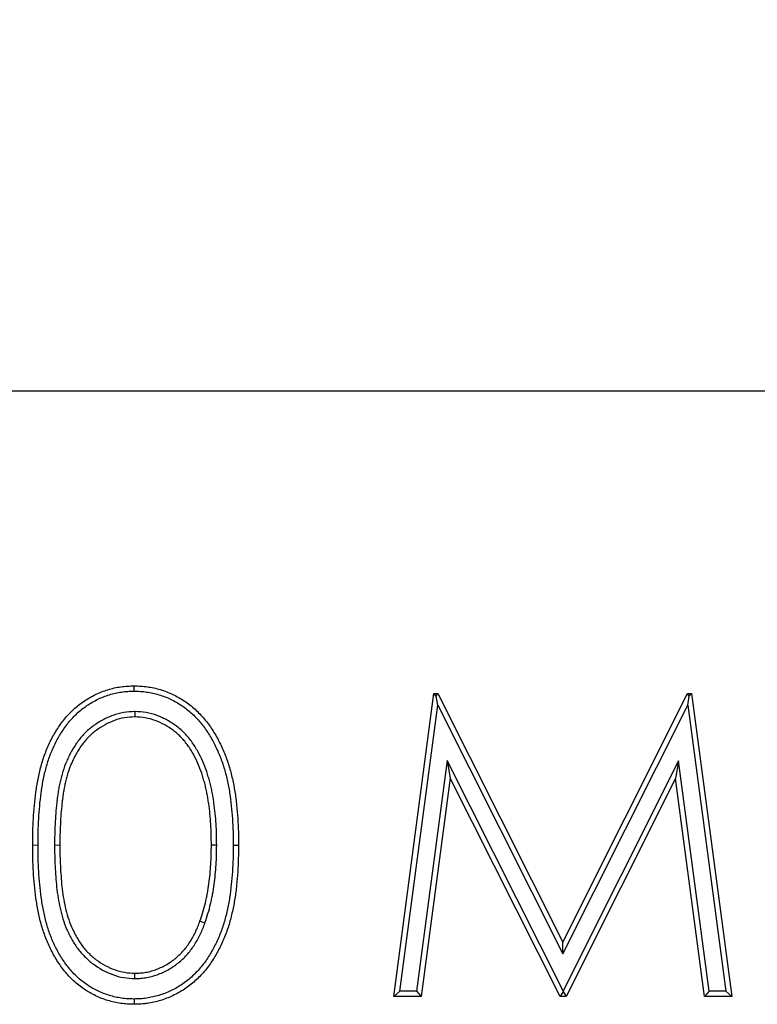
# Model space of a CAD drawing. Units: millimetres. Extents: x 0 to 420, y 0 to 297.
# Drawn here: x 270 to 275, y 233 to 239 of the extents above; entities that cross this region are included whole.
import ezdxf

# ---------------------------------------------------------------- set-up
doc = ezdxf.new("R2010")
doc.units = ezdxf.units.MM
doc.styles.add('SLDTEXTSTYLE0', font='TXT', dxfattribs={"width": 0.605})
doc.dimstyles.new('SLDDIMSTYLE0', dxfattribs={"dimtxt": 3.5, "dimasz": 3.5, "dimexe": 0, "dimexo": 0.0625, "dimgap": 0.875, "dimtad": 1, "dimlfac": 10, "dimrnd": 1e-09, "dimzin": 12, "dimdsep": 46, "dimtxsty": 'SLDTEXTSTYLE0', "dimsah": 1, "dimcen": 0.09, "dimadec": 0, "dimazin": 3, "dimtfac": 1, "dimtdec": 3, "dimtofl": 0, "dimtmove": 0, "dimatfit": 3, "dimfxl": 1, "dimfrac": 2, "dimtolj": 1, "dimtzin": 12, "dimarcsym": 0})

# ---------------------------------------------------------------- blocks, each defined once
blk = doc.blocks.new('_D')
at = {"color": 7, "linetype": 'Continuous', "lineweight": 18}
for p, q in [((252.598, 236.656), (252.598, 253.649)), ((352.598, 236.656), (352.598, 253.649)), ((252.598, 252.649), (352.598, 252.649))]:
    blk.add_line(p, q, dxfattribs=at)
for points in [[(252.598, 252.649), (256.098, 252.1105), (256.098, 253.1874)], [(352.598, 252.649), (349.098, 253.1874), (349.098, 252.1105)]]:
    blk.add_solid(points, dxfattribs=at)
at = {"color": 7, "linetype": 'Continuous', "lineweight": 18, "insert": (297.2508, 257.1607), "char_height": 3.5, "attachment_point": 1, "style": 'SLDTEXTSTYLE0'}
blk.add_mtext('1000', dxfattribs=at)

msp = doc.modelspace()

# ---------------------------------------------------------------- linework, layer by layer
at = {"color": 7, "linetype": 'Continuous', "lineweight": 25}
for p, q in [((252.598, 236.556), (352.598, 236.556)), ((270.4205, 234.5723), (270.4205, 234.6073)), ((272.1365, 232.556), (272.4005, 234.556)), ((272.4156, 234.5389), (272.4005, 234.556)), ((272.4005, 234.556), (272.4261, 234.556)), ((272.4156, 234.5389), (272.4261, 234.556)), ((272.4257, 234.4791), (272.4156, 234.5389)), ((272.4261, 234.556), (273.2519, 232.915)), ((273.2519, 232.915), (274.0756, 234.556)), ((274.0863, 234.5386), (274.0756, 234.556)), ((274.0756, 234.556), (274.1016, 234.556)), ((274.0765, 234.4797), (274.0863, 234.5386)), ((274.0863, 234.5386), (274.1016, 234.556)), ((274.1016, 234.556), (274.3672, 232.556)), ((272.1764, 232.591), (272.4257, 234.4791)), ((272.4257, 234.4791), (273.2519, 232.8371)), ((273.2519, 232.8371), (274.0765, 234.4797)), ((274.0765, 234.4797), (274.3273, 232.591)), ((270.4266, 234.4372), (270.4265, 234.4022)), ((272.4885, 234.1156), (272.2865, 232.591)), ((272.4885, 234.1156), (272.5083, 233.9983)), ((273.2533, 232.5937), (272.4885, 234.1156)), ((274.0151, 234.1124), (273.2533, 232.5937)), ((274.0151, 234.1124), (273.9955, 233.9951)), ((274.2176, 232.591), (274.0151, 234.1124)), ((272.5083, 233.9983), (272.3172, 232.556)), ((273.233, 232.556), (272.5083, 233.9983)), ((273.9955, 233.9951), (273.2735, 232.556)), ((274.187, 232.556), (273.9955, 233.9951)), ((270.9663, 233.5561), (270.9314, 233.556)), ((270.8886, 233.0415), (270.8556, 233.0532)), ((273.2519, 232.8371), (273.2519, 232.915)), ((270.4264, 232.6748), (270.4265, 232.7099)), ((272.1764, 232.591), (272.1365, 232.556)), ((272.3172, 232.556), (272.1365, 232.556)), ((272.2865, 232.591), (272.1764, 232.591)), ((272.2865, 232.591), (272.3172, 232.556)), ((273.2533, 232.5888), (273.233, 232.556)), ((273.2735, 232.556), (273.233, 232.556)), ((273.2533, 232.5937), (273.2533, 232.5888)), ((273.2533, 232.5888), (273.2735, 232.556)), ((274.2176, 232.591), (274.187, 232.556)), ((274.3672, 232.556), (274.187, 232.556)), ((274.3273, 232.591), (274.2176, 232.591)), ((274.3273, 232.591), (274.3672, 232.556))]:
    msp.add_line(p, q, dxfattribs=at)
at = {"color": 8, "linetype": 'Continuous', "lineweight": 18}
for p, q in [((269.7869, 233.5552), (269.7519, 233.5552)), ((269.8964, 233.556), (269.9314, 233.556))]:
    msp.add_line(p, q, dxfattribs=at)
at = {"color": 7, "linetype": 'Continuous', "lineweight": 25, "flags": 128}
for points in [[(271.0758, 233.5552), (271.0933, 233.5552), (271.1108, 233.5552)], [(270.4206, 232.5397), (270.4206, 232.5222), (270.4205, 232.5047)]]:
    msp.add_lwpolyline(points, dxfattribs=at)
at = {"color": 7, "linetype": 'Continuous', "lineweight": 25}
for points, knots in [([(269.7519, 233.5552), (269.752, 233.5844), (269.7522, 233.6136), (269.7535, 233.672), (269.7547, 233.7012), (269.7597, 233.7887), (269.7651, 233.8469), (269.7767, 233.9338), (269.7812, 233.9626), (269.7925, 234.02), (269.7992, 234.0484), (269.8145, 234.1048), (269.8233, 234.1327), (269.8386, 234.1737), (269.844, 234.1873), (269.8555, 234.2141), (269.8616, 234.2274), (269.8744, 234.2537), (269.8811, 234.2667), (269.8955, 234.2921), (269.903, 234.3046), (269.9186, 234.3293), (269.9267, 234.3415), (269.9436, 234.3653), (269.9525, 234.3769), (269.971, 234.3995), (269.9806, 234.4106), (270.0005, 234.4319), (270.0109, 234.4422), (270.0325, 234.4618), (270.0437, 234.4713), (270.0666, 234.4894), (270.0784, 234.498), (270.1026, 234.5144), (270.115, 234.5221), (270.1403, 234.5368), (270.1531, 234.5437), (270.1794, 234.5565), (270.1928, 234.5624), (270.22, 234.573), (270.2338, 234.5777), (270.2617, 234.5863), (270.2758, 234.5902), (270.3043, 234.5966), (270.3187, 234.5992), (270.3476, 234.6035), (270.3622, 234.605), (270.3913, 234.6068), (270.4059, 234.6071), (270.4205, 234.6073)], [0, 0, 0, 0, 0.0625, 0.0625, 0.125, 0.125, 0.25, 0.25, 0.3125, 0.3125, 0.375, 0.375, 0.4375, 0.4375, 0.46875, 0.46875, 0.5, 0.5, 0.53125, 0.53125, 0.5625, 0.5625, 0.59375, 0.59375, 0.625, 0.625, 0.65625, 0.65625, 0.6875, 0.6875, 0.71875, 0.71875, 0.75, 0.75, 0.78125, 0.78125, 0.8125, 0.8125, 0.84375, 0.84375, 0.875, 0.875, 0.90625, 0.90625, 0.9375, 0.9375, 0.96875, 0.96875, 1, 1, 1, 1]), ([(269.7869, 233.5552), (269.787, 233.5844), (269.7872, 233.6133), (269.7885, 233.6709), (269.7897, 233.6996), (269.7946, 233.7859), (269.7999, 233.8432), (269.8114, 233.9287), (269.8157, 233.9568), (269.8266, 234.0123), (269.8332, 234.0401), (269.848, 234.0948), (269.8565, 234.1216), (269.8712, 234.161), (269.8764, 234.174), (269.8875, 234.1998), (269.8933, 234.2127), (269.9056, 234.2378), (269.912, 234.2501), (269.9256, 234.2743), (269.9329, 234.2864), (269.9479, 234.3102), (269.9556, 234.3218), (269.9717, 234.3443), (269.9801, 234.3553), (269.9977, 234.3768), (270.0068, 234.3874), (270.0255, 234.4074), (270.0351, 234.4169), (270.0554, 234.4353), (270.0661, 234.4444), (270.0877, 234.4615), (270.0986, 234.4695), (270.1214, 234.4849), (270.1333, 234.4922), (270.1572, 234.5061), (270.1693, 234.5127), (270.194, 234.5247), (270.2063, 234.5302), (270.2317, 234.54), (270.2449, 234.5445), (270.2714, 234.5527), (270.2845, 234.5563), (270.3111, 234.5623), (270.3246, 234.5647), (270.3519, 234.5687), (270.3653, 234.5702), (270.3922, 234.5718), (270.4061, 234.5721), (270.4205, 234.5723)], [0.0001462, 0.0001462, 0.0001462, 0.0001462, 0.0625, 0.0625, 0.125, 0.125, 0.25, 0.25, 0.3125, 0.3125, 0.375, 0.375, 0.4375, 0.4375, 0.46875, 0.46875, 0.5, 0.5, 0.53125, 0.53125, 0.5625, 0.5625, 0.59375, 0.59375, 0.625, 0.625, 0.65625, 0.65625, 0.6875, 0.6875, 0.71875, 0.71875, 0.75, 0.75, 0.78125, 0.78125, 0.8125, 0.8125, 0.84375, 0.84375, 0.875, 0.875, 0.90625, 0.90625, 0.9375, 0.9375, 0.96875, 0.96875, 0.9995718, 0.9995718, 0.9995718, 0.9995718]), ([(270.4205, 234.6073), (270.4352, 234.6071), (270.45, 234.6068), (270.4793, 234.6051), (270.494, 234.6035), (270.5231, 234.5994), (270.5376, 234.5968), (270.5663, 234.5904), (270.5805, 234.5867), (270.6087, 234.5782), (270.6227, 234.5735), (270.6502, 234.563), (270.6637, 234.5572), (270.6902, 234.5446), (270.7033, 234.5378), (270.7289, 234.5233), (270.7414, 234.5155), (270.7658, 234.4991), (270.7778, 234.4905), (270.801, 234.4725), (270.8123, 234.463), (270.8451, 234.4334), (270.8653, 234.412), (270.8938, 234.3783), (270.903, 234.3668), (270.9204, 234.3431), (270.9287, 234.331), (270.9448, 234.3063), (270.9525, 234.2938), (270.9673, 234.2684), (270.9743, 234.2554), (270.9876, 234.2292), (270.994, 234.2159), (271.0064, 234.1892), (271.0123, 234.1758), (271.0235, 234.1486), (271.0286, 234.1348), (271.0384, 234.107), (271.043, 234.093), (271.056, 234.0509), (271.0635, 234.0224), (271.0762, 233.965), (271.0816, 233.936), (271.0908, 233.8779), (271.0946, 233.8488), (271.101, 233.7903), (271.1035, 233.761), (271.1073, 233.7023), (271.1086, 233.6729), (271.1101, 233.614), (271.1105, 233.5846), (271.1108, 233.5552)], [0, 0, 0, 0, 0.03125, 0.03125, 0.0625, 0.0625, 0.09375, 0.09375, 0.125, 0.125, 0.15625, 0.15625, 0.1875, 0.1875, 0.21875, 0.21875, 0.25, 0.25, 0.28125, 0.28125, 0.3125, 0.3125, 0.375, 0.375, 0.40625, 0.40625, 0.4375, 0.4375, 0.46875, 0.46875, 0.5, 0.5, 0.53125, 0.53125, 0.5625, 0.5625, 0.59375, 0.59375, 0.625, 0.625, 0.6875, 0.6875, 0.75, 0.75, 0.8125, 0.8125, 0.875, 0.875, 0.9375, 0.9375, 1, 1, 1, 1]), ([(270.4205, 234.5723), (270.435, 234.5721), (270.449, 234.5718), (270.4763, 234.5702), (270.4899, 234.5688), (270.5173, 234.5649), (270.5309, 234.5624), (270.5579, 234.5565), (270.5712, 234.5529), (270.5978, 234.5449), (270.6111, 234.5405), (270.6368, 234.5306), (270.6494, 234.5252), (270.6745, 234.5133), (270.6869, 234.5069), (270.7109, 234.4933), (270.7226, 234.4861), (270.7456, 234.4705), (270.757, 234.4623), (270.7789, 234.4453), (270.7895, 234.4365), (270.8202, 234.4087), (270.8395, 234.3884), (270.8666, 234.3562), (270.8753, 234.3453), (270.8918, 234.323), (270.8997, 234.3114), (270.9151, 234.2877), (270.9226, 234.2756), (270.9368, 234.2513), (270.9434, 234.2391), (270.9562, 234.2139), (270.9624, 234.2009), (270.9744, 234.1749), (270.9802, 234.1619), (270.9908, 234.1359), (270.9958, 234.1227), (271.0052, 234.0959), (271.0097, 234.0823), (271.0223, 234.0414), (271.0295, 234.0141), (271.0418, 233.9582), (271.0471, 233.9299), (271.0562, 233.8731), (271.0599, 233.8445), (271.0661, 233.787), (271.0687, 233.7582), (271.0724, 233.7005), (271.0736, 233.6716), (271.0751, 233.6136), (271.0755, 233.5845), (271.0758, 233.5552)], [0.0004252, 0.0004252, 0.0004252, 0.0004252, 0.03125, 0.03125, 0.0625, 0.0625, 0.09375, 0.09375, 0.125, 0.125, 0.15625, 0.15625, 0.1875, 0.1875, 0.21875, 0.21875, 0.25, 0.25, 0.28125, 0.28125, 0.3125, 0.3125, 0.375, 0.375, 0.40625, 0.40625, 0.4375, 0.4375, 0.46875, 0.46875, 0.5, 0.5, 0.53125, 0.53125, 0.5625, 0.5625, 0.59375, 0.59375, 0.625, 0.625, 0.6875, 0.6875, 0.75, 0.75, 0.8125, 0.8125, 0.875, 0.875, 0.9375, 0.9375, 0.9997004, 0.9997004, 0.9997004, 0.9997004]), ([(270.4266, 234.4372), (270.4259, 234.4372), (270.4253, 234.4372), (270.4247, 234.4371), (270.4019, 234.4359), (270.3776, 234.4347), (270.3278, 234.4269), (270.3033, 234.4205), (270.2562, 234.4034), (270.2338, 234.3929), (270.191, 234.3693), (270.1704, 234.3561), (270.1408, 234.3344), (270.1311, 234.3267), (270.1121, 234.3102), (270.1031, 234.3016), (270.086, 234.284), (270.0777, 234.2749), (270.0619, 234.256), (270.0543, 234.2463), (270.04, 234.2266), (270.0332, 234.2167), (270.0201, 234.1962), (270.0138, 234.1858), (270.0019, 234.1646), (269.9963, 234.1539), (269.9857, 234.1321), (269.9808, 234.1212), (269.9667, 234.0882), (269.9582, 234.0656), (269.9473, 234.0311), (269.944, 234.0195), (269.9379, 233.9964), (269.9352, 233.9848), (269.9301, 233.9619), (269.9276, 233.9504), (269.9231, 233.9272), (269.921, 233.9154), (269.9174, 233.892), (269.9158, 233.8803), (269.9128, 233.8571), (269.9115, 233.8457), (269.9076, 233.811), (269.9053, 233.7877), (269.9019, 233.7412), (269.9006, 233.7182), (269.8982, 233.6719), (269.8973, 233.6486), (269.8965, 233.6021), (269.8964, 233.579), (269.8964, 233.5561), (269.8964, 233.5561), (269.8964, 233.5561), (269.8964, 233.556)], [-0.001683, -0.001683, -0.001683, -0.001683, 0, 0, 0, 0.0625, 0.0625, 0.125, 0.125, 0.1875, 0.1875, 0.25, 0.25, 0.28125, 0.28125, 0.3125, 0.3125, 0.34375, 0.34375, 0.375, 0.375, 0.40625, 0.40625, 0.4375, 0.4375, 0.46875, 0.46875, 0.5, 0.5, 0.5625, 0.5625, 0.59375, 0.59375, 0.625, 0.625, 0.65625, 0.65625, 0.6875, 0.6875, 0.71875, 0.71875, 0.75, 0.75, 0.8125, 0.8125, 0.875, 0.875, 0.9375, 0.9375, 1, 1, 1, 1.000079, 1.000079, 1.000079, 1.000079]), ([(270.4265, 234.4022), (270.4036, 234.401), (270.3808, 234.3998), (270.3355, 234.3927), (270.3132, 234.3868), (270.2701, 234.3712), (270.2493, 234.3615), (270.2092, 234.3394), (270.1898, 234.327), (270.1622, 234.3066), (270.1532, 234.2995), (270.1359, 234.2845), (270.1276, 234.2766), (270.1116, 234.2602), (270.1039, 234.2517), (270.0892, 234.2342), (270.0822, 234.2251), (270.0687, 234.2066), (270.0623, 234.1972), (270.0499, 234.1779), (270.044, 234.1681), (270.0328, 234.1481), (270.0275, 234.138), (270.0175, 234.1174), (270.0128, 234.107), (269.9992, 234.0754), (269.9912, 234.0539), (269.9808, 234.0212), (269.9777, 234.0102), (269.9719, 233.988), (269.9693, 233.9769), (269.9643, 233.9546), (269.9619, 233.9434), (269.9575, 233.9209), (269.9556, 233.9096), (269.952, 233.887), (269.9505, 233.8757), (269.9476, 233.853), (269.9462, 233.8416), (269.9424, 233.8075), (269.9402, 233.7847), (269.9368, 233.739), (269.9355, 233.7162), (269.9332, 233.6704), (269.9323, 233.6476), (269.9315, 233.6018), (269.9314, 233.5789), (269.9314, 233.556)], [0, 0, 0, 0, 0.0625, 0.0625, 0.125, 0.125, 0.1875, 0.1875, 0.25, 0.25, 0.28125, 0.28125, 0.3125, 0.3125, 0.34375, 0.34375, 0.375, 0.375, 0.40625, 0.40625, 0.4375, 0.4375, 0.46875, 0.46875, 0.5, 0.5, 0.5625, 0.5625, 0.59375, 0.59375, 0.625, 0.625, 0.65625, 0.65625, 0.6875, 0.6875, 0.71875, 0.71875, 0.75, 0.75, 0.8125, 0.8125, 0.875, 0.875, 0.9375, 0.9375, 1, 1, 1, 1]), ([(270.9314, 233.556), (270.9311, 233.5789), (270.9308, 233.6018), (270.9297, 233.6475), (270.929, 233.6704), (270.9262, 233.7161), (270.9241, 233.7389), (270.9195, 233.7844), (270.917, 233.8071), (270.9121, 233.8411), (270.9103, 233.8524), (270.9065, 233.8749), (270.9044, 233.8862), (270.9002, 233.9087), (270.8979, 233.9199), (270.8929, 233.9422), (270.8901, 233.9533), (270.8842, 233.9754), (270.881, 233.9864), (270.8744, 234.0083), (270.871, 234.0192), (270.86, 234.0518), (270.8518, 234.0731), (270.8335, 234.1151), (270.8235, 234.1357), (270.807, 234.1658), (270.8012, 234.1756), (270.7891, 234.1951), (270.7828, 234.2046), (270.7695, 234.2233), (270.7626, 234.2324), (270.7479, 234.25), (270.7403, 234.2585), (270.7244, 234.275), (270.7162, 234.283), (270.6992, 234.2982), (270.6903, 234.3055), (270.6628, 234.3261), (270.6435, 234.3384), (270.6034, 234.3606), (270.5827, 234.3705), (270.5398, 234.3865), (270.5175, 234.3924), (270.4723, 234.3997), (270.4494, 234.401), (270.4265, 234.4022)], [0, 0, 0, 0, 0.0625, 0.0625, 0.125, 0.125, 0.1875, 0.1875, 0.25, 0.25, 0.28125, 0.28125, 0.3125, 0.3125, 0.34375, 0.34375, 0.375, 0.375, 0.40625, 0.40625, 0.4375, 0.4375, 0.5, 0.5, 0.5625, 0.5625, 0.59375, 0.59375, 0.625, 0.625, 0.65625, 0.65625, 0.6875, 0.6875, 0.71875, 0.71875, 0.75, 0.75, 0.8125, 0.8125, 0.875, 0.875, 0.9375, 0.9375, 1, 1, 1, 1]), ([(270.9663, 233.5561), (270.9663, 233.5562), (270.9663, 233.5564), (270.9663, 233.5565), (270.966, 233.5794), (270.9657, 233.6023), (270.9647, 233.6485), (270.9639, 233.6719), (270.9611, 233.7189), (270.9589, 233.7422), (270.9543, 233.7881), (270.9518, 233.8114), (270.9467, 233.8465), (270.9448, 233.8581), (270.9409, 233.8811), (270.9389, 233.8924), (270.9345, 233.9154), (270.9322, 233.9271), (270.927, 233.9504), (270.924, 233.9621), (270.9178, 233.985), (270.9146, 233.9962), (270.9078, 234.0187), (270.9043, 234.03), (270.8929, 234.0638), (270.8843, 234.0862), (270.8651, 234.13), (270.8547, 234.1514), (270.8373, 234.1831), (270.8312, 234.1936), (270.8184, 234.2141), (270.8117, 234.2242), (270.7976, 234.2442), (270.7901, 234.254), (270.7742, 234.2731), (270.766, 234.2822), (270.7492, 234.2997), (270.7403, 234.3084), (270.7217, 234.325), (270.712, 234.3329), (270.6824, 234.3551), (270.6617, 234.3683), (270.6191, 234.3919), (270.5969, 234.4026), (270.5499, 234.42), (270.5254, 234.4266), (270.4755, 234.4347), (270.4512, 234.4359), (270.4284, 234.4371), (270.4278, 234.4372), (270.4272, 234.4372), (270.4266, 234.4372)], [-0.000359, -0.000359, -0.000359, -0.000359, 0, 0, 0, 0.0625, 0.0625, 0.125, 0.125, 0.1875, 0.1875, 0.25, 0.25, 0.28125, 0.28125, 0.3125, 0.3125, 0.34375, 0.34375, 0.375, 0.375, 0.40625, 0.40625, 0.4375, 0.4375, 0.5, 0.5, 0.5625, 0.5625, 0.59375, 0.59375, 0.625, 0.625, 0.65625, 0.65625, 0.6875, 0.6875, 0.71875, 0.71875, 0.75, 0.75, 0.8125, 0.8125, 0.875, 0.875, 0.9375, 0.9375, 1, 1, 1, 1.001685, 1.001685, 1.001685, 1.001685]), ([(270.4205, 232.5047), (270.4059, 232.505), (270.3914, 232.5052), (270.3622, 232.507), (270.3477, 232.5086), (270.3189, 232.5128), (270.3045, 232.5154), (270.276, 232.5218), (270.2619, 232.5256), (270.234, 232.534), (270.2201, 232.5386), (270.1929, 232.5491), (270.1796, 232.555), (270.1534, 232.5679), (270.1405, 232.5747), (270.1152, 232.5893), (270.1028, 232.597), (270.0787, 232.6133), (270.0669, 232.622), (270.044, 232.6401), (270.0329, 232.6496), (270.0114, 232.6693), (270.0011, 232.6796), (269.9812, 232.701), (269.9717, 232.7121), (269.9535, 232.7348), (269.9447, 232.7465), (269.9278, 232.7702), (269.9196, 232.7823), (269.8962, 232.8193), (269.8822, 232.8449), (269.8564, 232.8973), (269.8448, 232.9241), (269.8243, 232.9787), (269.8153, 233.0065), (269.7997, 233.0627), (269.7933, 233.0912), (269.7823, 233.1485), (269.7776, 233.1773), (269.7693, 233.235), (269.7659, 233.264), (269.7603, 233.3221), (269.7581, 233.3512), (269.7547, 233.4094), (269.7535, 233.4386), (269.7522, 233.4969), (269.752, 233.5261), (269.7519, 233.5552)], [0, 0, 0, 0, 0.03125, 0.03125, 0.0625, 0.0625, 0.09375, 0.09375, 0.125, 0.125, 0.15625, 0.15625, 0.1875, 0.1875, 0.21875, 0.21875, 0.25, 0.25, 0.28125, 0.28125, 0.3125, 0.3125, 0.34375, 0.34375, 0.375, 0.375, 0.40625, 0.40625, 0.4375, 0.4375, 0.5, 0.5, 0.5625, 0.5625, 0.625, 0.625, 0.6875, 0.6875, 0.75, 0.75, 0.8125, 0.8125, 0.875, 0.875, 0.9375, 0.9375, 1, 1, 1, 1]), ([(270.4206, 232.5397), (270.4062, 232.54), (270.3923, 232.5402), (270.3654, 232.5419), (270.3519, 232.5433), (270.3248, 232.5473), (270.3113, 232.5498), (270.2845, 232.5558), (270.2713, 232.5593), (270.2448, 232.5673), (270.2317, 232.5716), (270.2065, 232.5813), (270.1942, 232.5868), (270.1696, 232.5989), (270.1573, 232.6054), (270.1334, 232.6193), (270.1217, 232.6265), (270.099, 232.6419), (270.088, 232.6499), (270.0665, 232.667), (270.0559, 232.676), (270.0357, 232.6945), (270.0261, 232.7041), (270.0075, 232.7241), (269.9985, 232.7345), (269.9812, 232.7561), (269.9728, 232.7673), (269.9566, 232.7901), (269.9488, 232.8016), (269.9266, 232.8368), (269.9131, 232.8614), (269.8883, 232.9117), (269.8772, 232.9375), (269.8575, 232.99), (269.8488, 233.0169), (269.8337, 233.0711), (269.8276, 233.0984), (269.8168, 233.1544), (269.8121, 233.1828), (269.8041, 233.2395), (269.8006, 233.2679), (269.7952, 233.3249), (269.793, 233.3536), (269.7897, 233.4111), (269.7885, 233.4398), (269.7872, 233.4972), (269.787, 233.5261), (269.7869, 233.5552)], [0.0003931, 0.0003931, 0.0003931, 0.0003931, 0.03125, 0.03125, 0.0625, 0.0625, 0.09375, 0.09375, 0.125, 0.125, 0.15625, 0.15625, 0.1875, 0.1875, 0.21875, 0.21875, 0.25, 0.25, 0.28125, 0.28125, 0.3125, 0.3125, 0.34375, 0.34375, 0.375, 0.375, 0.40625, 0.40625, 0.4375, 0.4375, 0.5, 0.5, 0.5625, 0.5625, 0.625, 0.625, 0.6875, 0.6875, 0.75, 0.75, 0.8125, 0.8125, 0.875, 0.875, 0.9375, 0.9375, 0.9998536, 0.9998536, 0.9998536, 0.9998536]), ([(269.8964, 233.556), (269.8964, 233.556), (269.8964, 233.556), (269.8964, 233.5559), (269.8964, 233.5331), (269.8965, 233.51), (269.8974, 233.4635), (269.8982, 233.4401), (269.9006, 233.3938), (269.902, 233.3708), (269.9054, 233.3246), (269.9073, 233.3014), (269.9124, 233.2547), (269.9157, 233.2313), (269.9231, 233.1852), (269.9273, 233.1621), (269.9375, 233.1156), (269.9435, 233.0924), (269.958, 233.0465), (269.9665, 233.0239), (269.9807, 232.9909), (269.9857, 232.98), (269.9962, 232.9584), (270.0017, 232.9478), (270.0134, 232.9265), (270.0197, 232.9159), (270.0329, 232.8952), (270.0399, 232.8852), (270.0545, 232.8656), (270.062, 232.8561), (270.0777, 232.8375), (270.086, 232.8283), (270.1036, 232.8105), (270.1127, 232.8021), (270.1311, 232.7861), (270.1406, 232.7784), (270.1898, 232.7415), (270.2334, 232.7175), (270.3032, 232.6923), (270.3274, 232.6855), (270.3775, 232.6772), (270.402, 232.6761), (270.4248, 232.6749), (270.4253, 232.6749), (270.4259, 232.6749), (270.4264, 232.6748)], [-0.000079, -0.000079, -0.000079, -0.000079, 0, 0, 0, 0.0625, 0.0625, 0.125, 0.125, 0.1875, 0.1875, 0.25, 0.25, 0.3125, 0.3125, 0.375, 0.375, 0.4375, 0.4375, 0.5, 0.5, 0.53125, 0.53125, 0.5625, 0.5625, 0.59375, 0.59375, 0.625, 0.625, 0.65625, 0.65625, 0.6875, 0.6875, 0.71875, 0.71875, 0.75, 0.75, 0.875, 0.875, 0.9375, 0.9375, 1, 1, 1, 1.001458, 1.001458, 1.001458, 1.001458]), ([(269.9314, 233.556), (269.9314, 233.5331), (269.9315, 233.5103), (269.9323, 233.4645), (269.9332, 233.4416), (269.9355, 233.3959), (269.9369, 233.3731), (269.9403, 233.3274), (269.9422, 233.3046), (269.9471, 233.2591), (269.9503, 233.2364), (269.9576, 233.1912), (269.9616, 233.1687), (269.9715, 233.124), (269.9772, 233.1018), (269.991, 233.0582), (269.9991, 233.0367), (270.0127, 233.0052), (270.0174, 232.9948), (270.0275, 232.9742), (270.0327, 232.964), (270.0437, 232.944), (270.0495, 232.9341), (270.0619, 232.9149), (270.0684, 232.9055), (270.0821, 232.8871), (270.0892, 232.8781), (270.104, 232.8606), (270.1117, 232.8521), (270.1278, 232.8358), (270.1362, 232.8281), (270.1535, 232.8131), (270.1624, 232.8059), (270.2081, 232.7715), (270.2487, 232.7492), (270.3134, 232.7259), (270.3356, 232.7197), (270.3807, 232.7122), (270.4036, 232.711), (270.4265, 232.7099)], [0, 0, 0, 0, 0.0625, 0.0625, 0.125, 0.125, 0.1875, 0.1875, 0.25, 0.25, 0.3125, 0.3125, 0.375, 0.375, 0.4375, 0.4375, 0.5, 0.5, 0.53125, 0.53125, 0.5625, 0.5625, 0.59375, 0.59375, 0.625, 0.625, 0.65625, 0.65625, 0.6875, 0.6875, 0.71875, 0.71875, 0.75, 0.75, 0.875, 0.875, 0.9375, 0.9375, 1, 1, 1, 1]), ([(271.1108, 233.5552), (271.1101, 233.4965), (271.1092, 233.4377), (271.1035, 233.3497), (271.1008, 233.3204), (271.0946, 233.262), (271.091, 233.2328), (271.0818, 233.1748), (271.0763, 233.1459), (271.0633, 233.0886), (271.0561, 233.0601), (271.0436, 233.0178), (271.039, 233.0039), (271.0291, 232.9762), (271.0238, 232.9625), (271.007, 232.9217), (270.9947, 232.895), (270.9744, 232.8559), (270.9674, 232.8429), (270.9527, 232.8175), (270.945, 232.805), (270.9209, 232.7681), (270.9035, 232.7443), (270.8749, 232.7107), (270.865, 232.6999), (270.8444, 232.6789), (270.8339, 232.6687), (270.8011, 232.6392), (270.7777, 232.6212), (270.741, 232.5969), (270.7285, 232.5892), (270.703, 232.5745), (270.69, 232.5677), (270.6633, 232.5553), (270.6498, 232.5496), (270.6224, 232.5389), (270.6085, 232.5341), (270.5804, 232.5255), (270.5661, 232.5219), (270.5374, 232.5157), (270.5229, 232.5131), (270.5011, 232.5098), (270.4938, 232.5089), (270.4792, 232.5072), (270.4719, 232.5066), (270.4499, 232.5052), (270.4352, 232.505), (270.4205, 232.5047)], [0, 0, 0, 0, 0.125, 0.125, 0.1875, 0.1875, 0.25, 0.25, 0.3125, 0.3125, 0.375, 0.375, 0.40625, 0.40625, 0.4375, 0.4375, 0.5, 0.5, 0.53125, 0.53125, 0.5625, 0.5625, 0.625, 0.625, 0.65625, 0.65625, 0.6875, 0.6875, 0.75, 0.75, 0.78125, 0.78125, 0.8125, 0.8125, 0.84375, 0.84375, 0.875, 0.875, 0.90625, 0.90625, 0.9375, 0.9375, 0.953125, 0.953125, 0.96875, 0.96875, 1, 1, 1, 1]), ([(271.0758, 233.5552), (271.0751, 233.4966), (271.0742, 233.4387), (271.0686, 233.3526), (271.066, 233.3238), (271.0599, 233.2661), (271.0563, 233.2376), (271.0474, 233.181), (271.042, 233.1529), (271.0293, 233.097), (271.0223, 233.069), (271.0102, 233.0284), (271.0058, 233.0151), (270.9963, 232.9886), (270.9912, 232.9753), (270.975, 232.9359), (270.9631, 232.9102), (270.9436, 232.8724), (270.9368, 232.8599), (270.9227, 232.8355), (270.9154, 232.8236), (270.8924, 232.7884), (270.8756, 232.7656), (270.8488, 232.734), (270.8395, 232.7238), (270.8199, 232.7039), (270.8098, 232.6941), (270.7789, 232.6663), (270.7572, 232.6496), (270.7223, 232.6265), (270.7103, 232.6191), (270.6862, 232.6053), (270.6743, 232.599), (270.6494, 232.5874), (270.6364, 232.5819), (270.6104, 232.5718), (270.5974, 232.5673), (270.5711, 232.5593), (270.5579, 232.5559), (270.5309, 232.5501), (270.5171, 232.5476), (270.4963, 232.5445), (270.4894, 232.5436), (270.4758, 232.5421), (270.4691, 232.5415), (270.449, 232.5402), (270.4351, 232.54), (270.4206, 232.5397)], [0.0002998, 0.0002998, 0.0002998, 0.0002998, 0.125, 0.125, 0.1875, 0.1875, 0.25, 0.25, 0.3125, 0.3125, 0.375, 0.375, 0.40625, 0.40625, 0.4375, 0.4375, 0.5, 0.5, 0.53125, 0.53125, 0.5625, 0.5625, 0.625, 0.625, 0.65625, 0.65625, 0.6875, 0.6875, 0.75, 0.75, 0.78125, 0.78125, 0.8125, 0.8125, 0.84375, 0.84375, 0.875, 0.875, 0.90625, 0.90625, 0.9375, 0.9375, 0.953125, 0.953125, 0.96875, 0.96875, 0.9996099, 0.9996099, 0.9996099, 0.9996099]), ([(270.8556, 233.0532), (270.8624, 233.0734), (270.8693, 233.0936), (270.8816, 233.1343), (270.8871, 233.1549), (270.8943, 233.186), (270.8965, 233.1964), (270.9008, 233.2173), (270.9029, 233.2277), (270.9088, 233.2591), (270.9123, 233.2801), (270.9179, 233.3223), (270.9202, 233.3435), (270.9244, 233.3859), (270.9261, 233.4071), (270.9289, 233.4496), (270.9298, 233.4709), (270.9309, 233.5134), (270.9311, 233.5347), (270.9314, 233.556)], [0, 0, 0, 0, 0.125, 0.125, 0.25, 0.25, 0.3125, 0.3125, 0.375, 0.375, 0.5, 0.5, 0.625, 0.625, 0.75, 0.75, 0.875, 0.875, 1, 1, 1, 1]), ([(270.8886, 233.0415), (270.8887, 233.0417), (270.8887, 233.0419), (270.8888, 233.042), (270.8956, 233.0622), (270.9026, 233.0828), (270.9153, 233.1249), (270.921, 233.1463), (270.9285, 233.1785), (270.9308, 233.1892), (270.9352, 233.2105), (270.9372, 233.2211), (270.9432, 233.2531), (270.9469, 233.2749), (270.9527, 233.3183), (270.955, 233.3398), (270.9592, 233.3828), (270.961, 233.4044), (270.9638, 233.4478), (270.9648, 233.4696), (270.9659, 233.5129), (270.9661, 233.5344), (270.9663, 233.5557), (270.9663, 233.5558), (270.9663, 233.556), (270.9663, 233.5561)], [-0.001001, -0.001001, -0.001001, -0.001001, 0, 0, 0, 0.125, 0.125, 0.25, 0.25, 0.3125, 0.3125, 0.375, 0.375, 0.5, 0.5, 0.625, 0.625, 0.75, 0.75, 0.875, 0.875, 1, 1, 1, 1.000772, 1.000772, 1.000772, 1.000772]), ([(270.4264, 232.6748), (270.4269, 232.6749), (270.4275, 232.6749), (270.428, 232.6749), (270.4403, 232.6754), (270.4529, 232.6759), (270.4724, 232.6774), (270.479, 232.678), (270.4924, 232.6796), (270.4992, 232.6806), (270.5193, 232.6842), (270.5324, 232.6874), (270.558, 232.6948), (270.5705, 232.699), (270.5951, 232.7084), (270.6073, 232.7135), (270.6312, 232.7249), (270.643, 232.7312), (270.6658, 232.7446), (270.6769, 232.7518), (270.6984, 232.7669), (270.7089, 232.7748), (270.7293, 232.7915), (270.7392, 232.8004), (270.7582, 232.8191), (270.7673, 232.829), (270.7843, 232.8489), (270.7923, 232.859), (270.8079, 232.88), (270.8154, 232.8909), (270.8364, 232.924), (270.8487, 232.9469), (270.8652, 232.982), (270.8703, 232.994), (270.8798, 233.0178), (270.8842, 233.0296), (270.8884, 233.0411), (270.8885, 233.0412), (270.8886, 233.0414), (270.8886, 233.0415)], [-0.00271, -0.00271, -0.00271, -0.00271, 0, 0, 0, 0.0625, 0.0625, 0.09375, 0.09375, 0.125, 0.125, 0.1875, 0.1875, 0.25, 0.25, 0.3125, 0.3125, 0.375, 0.375, 0.4375, 0.4375, 0.5, 0.5, 0.5625, 0.5625, 0.625, 0.625, 0.6875, 0.6875, 0.75, 0.75, 0.875, 0.875, 0.9375, 0.9375, 1, 1, 1, 1.000868, 1.000868, 1.000868, 1.000868]), ([(270.4265, 232.7099), (270.4388, 232.7104), (270.4511, 232.7109), (270.4694, 232.7123), (270.4755, 232.7128), (270.4876, 232.7143), (270.4937, 232.7152), (270.5117, 232.7184), (270.5237, 232.7213), (270.5473, 232.7282), (270.5589, 232.7321), (270.5818, 232.7408), (270.5931, 232.7456), (270.6153, 232.7561), (270.6261, 232.7618), (270.6472, 232.7743), (270.6575, 232.7809), (270.6776, 232.795), (270.6874, 232.8024), (270.7063, 232.818), (270.7154, 232.8261), (270.7329, 232.8433), (270.7412, 232.8523), (270.7571, 232.871), (270.7647, 232.8806), (270.7794, 232.9002), (270.7863, 232.9103), (270.806, 232.9414), (270.8176, 232.963), (270.8332, 232.9963), (270.838, 233.0075), (270.8471, 233.0303), (270.8514, 233.0417), (270.8556, 233.0532)], [0, 0, 0, 0, 0.0625, 0.0625, 0.09375, 0.09375, 0.125, 0.125, 0.1875, 0.1875, 0.25, 0.25, 0.3125, 0.3125, 0.375, 0.375, 0.4375, 0.4375, 0.5, 0.5, 0.5625, 0.5625, 0.625, 0.625, 0.6875, 0.6875, 0.75, 0.75, 0.875, 0.875, 0.9375, 0.9375, 1, 1, 1, 1])]:
    msp.add_open_spline(points, degree=3, knots=knots, dxfattribs=at)

# ---------------------------------------------------------------- dimensions: what is measured, and where the dimension line sits
at = {"color": 7, "linetype": 'Continuous', "lineweight": 18}
dim = msp.add_linear_dim(base=(352.598, 252.649), p1=(252.598, 236.556), p2=(352.598, 236.556), dimstyle='SLDDIMSTYLE0', dxfattribs=at)
dim.commit()
dim.dimension.update_dxf_attribs({"geometry": '_D', "text_midpoint": (302.598, 252.649), "dimtype": 160})

doc.saveas('drawing.dxf')
